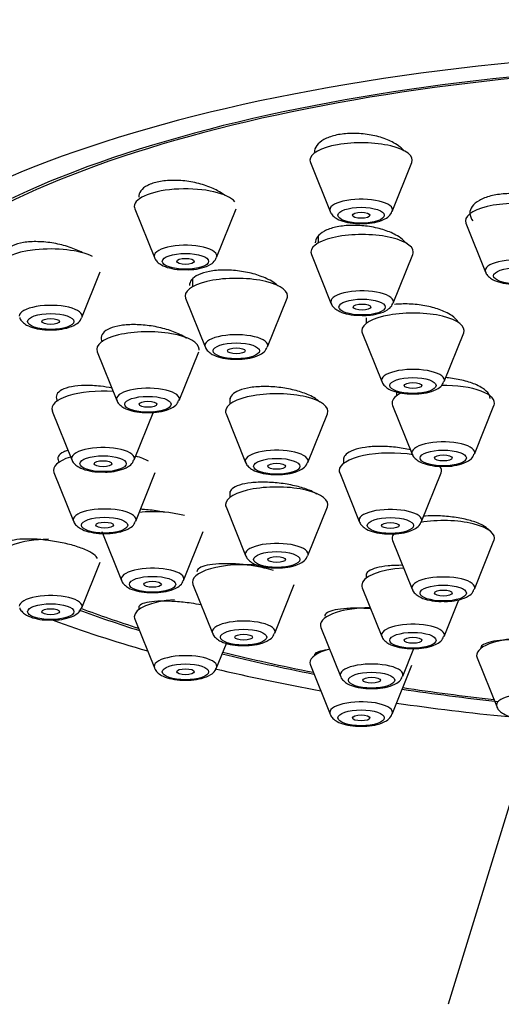
# Model space of a CAD drawing. Units: millimetres. Extents: x 0 to 1560, y 0 to 1663.
# Drawn here: x 1051 to 1068, y 1132 to 1166 of the extents above; entities that cross this region are included whole.
import ezdxf
from ezdxf import colors
from ezdxf.entities.mleader import LeaderData, LeaderLine
from ezdxf.math import Vec2, Vec3

# ---------------------------------------------------------------- set-up
doc = ezdxf.new("R2010")
doc.units = ezdxf.units.MM
doc.layers.add('DV1_Défaut', color=7, linetype='Continuous')
doc.layers.add('Défaut', color=7, linetype='Continuous')

# ---------------------------------------------------------------- blocks, each defined once
blk = doc.blocks.new('_DOT')
at = {"color": 0}
blk.add_line((0, 0), (-1, 0), dxfattribs=at)
at = {"color": 0, "const_width": 0.333}
blk.add_lwpolyline([(-0.1665, 0, 1), (0.1665, 0, 1)], format="xyb", close=True, dxfattribs=at)
blk = doc.blocks.new('SE')
at = {"layer": 'DV1_Défaut', "color": 7, "linetype": 'Continuous'}
for p, q in [((1061.212, 1161.256), (1061.883, 1159.591)), ((1064.009, 1159.591), (1064.68, 1161.256)), ((1055.206, 1159.68), (1055.877, 1158.015)), ((1058.003, 1158.015), (1058.673, 1159.68)), ((1066.53, 1159.183), (1067.201, 1157.518)), ((1061.478, 1158.746), (1061.478, 1158.508)), ((1061.244, 1158.118), (1061.915, 1156.453)), ((1064.041, 1156.453), (1064.711, 1158.118)), ((1053.394, 1155.96), (1054.026, 1157.528)), ((1057.178, 1157.271), (1057.178, 1157.011)), ((1056.944, 1156.621), (1057.615, 1154.957)), ((1059.741, 1154.957), (1060.412, 1156.621)), ((1063.118, 1155.95), (1063.118, 1155.76)), ((1062.984, 1155.436), (1063.655, 1153.771)), ((1065.781, 1153.771), (1066.452, 1155.436)), ((1053.923, 1154.795), (1054.594, 1153.13)), ((1056.72, 1153.13), (1057.391, 1154.795)), ((1064.155, 1153.418), (1064.155, 1153.284)), ((1058.459, 1153.223), (1058.459, 1153)), ((1064.021, 1152.96), (1064.692, 1151.295)), ((1066.818, 1151.295), (1067.488, 1152.96)), ((1052.387, 1152.764), (1053.058, 1151.099)), ((1055.184, 1151.099), (1055.855, 1152.764)), ((1058.326, 1152.676), (1058.996, 1151.011)), ((1061.122, 1151.011), (1061.793, 1152.676)), ((1062.346, 1151.176), (1062.346, 1150.975)), ((1052.441, 1150.666), (1053.112, 1149.001)), ((1055.238, 1149.001), (1055.908, 1150.666)), ((1062.212, 1150.651), (1062.883, 1148.986)), ((1065.009, 1148.986), (1065.68, 1150.651)), ((1058.459, 1150.018), (1058.459, 1149.813)), ((1058.326, 1149.489), (1058.996, 1147.824)), ((1061.122, 1147.824), (1061.793, 1149.489)), ((1054.08, 1148.644), (1054.751, 1146.979)), ((1056.877, 1146.979), (1057.548, 1148.644)), ((1064.021, 1148.343), (1064.692, 1146.678)), ((1066.818, 1146.678), (1067.488, 1148.343)), ((1053.394, 1146.042), (1054.024, 1147.606)), ((1063.118, 1147.2), (1063.118, 1147.053)), ((1057.194, 1146.836), (1057.865, 1145.171)), ((1059.991, 1145.171), (1060.661, 1146.836)), ((1062.984, 1146.729), (1063.655, 1145.064)), ((1065.781, 1145.064), (1066.285, 1146.316)), ((1055.34, 1146.079), (1055.34, 1145.977)), ((1055.206, 1145.653), (1055.877, 1143.988)), ((1061.57, 1145.365), (1062.24, 1143.7)), ((1058.003, 1143.988), (1058.341, 1144.827)), ((1064.366, 1143.7), (1064.749, 1144.65)), ((1066.909, 1144.332), (1067.58, 1142.667)), ((1061.212, 1144.076), (1061.883, 1142.411)), ((1064.009, 1142.411), (1064.68, 1144.076)), ((1068.755, 1141.724), (1065.919, 1132.49))]:
    blk.add_line(p, q, dxfattribs=at)
for centre, major_axis, start_param, end_param in [((1077.446, 1153.49), (-34, 0), 2.45014, 6.283185), ((1077.446, 1153.49), (32.65, 0), 0, 3.615509), ((1077.446, 1153.49), (32.5, 0), 0, 3.601418), ((1062.946, 1161.337), (-1.75, 0), 3.004676, 6.283185), ((1062.946, 1161.337), (-1.75, 0), 0, 0.136916), ((1056.94, 1159.761), (-1.75, 0), 3.404538, 6.283185), ((1062.946, 1159.641), (-1.073, 0), 3.004676, 6.283185), ((1056.94, 1159.761), (-1.75, 0), 0, 0.136916), ((1062.946, 1159.641), (-1.073, 0), 0, 0.136916), ((1068.264, 1159.265), (1.75, 0), 0, 3.278509), ((1062.978, 1158.2), (1.75, 0), 0, 3.278509), ((1052.331, 1157.707), (-1.75, 0), 3.758597, 6.283185), ((1056.94, 1158.065), (-1.073, 0), 3.004676, 6.283185), ((1056.94, 1158.065), (-1.073, 0), 0, 0.136916), ((1062.978, 1158.2), (1.75, 0), 6.146269, 6.283185), ((1068.264, 1157.568), (1.073, 0), 0, 3.278509), ((1058.678, 1156.703), (1.75, 0), 0, 3.278509), ((1058.678, 1156.703), (1.75, 0), 6.146269, 6.283185), ((1062.978, 1156.503), (1.073, 0), 0, 3.278509), ((1052.331, 1156.011), (-1.073, 0), 3.004676, 6.283185), ((1062.978, 1156.503), (1.073, 0), 6.146269, 6.283185), ((1064.718, 1155.517), (-1.75, 0), 3.004676, 6.283185), ((1055.657, 1154.877), (1.75, 0), 0, 3.278509), ((1058.678, 1155.007), (1.073, 0), 0, 3.278509), ((1064.718, 1155.517), (-1.75, 0), 0, 0.136916), ((1058.678, 1155.007), (1.073, 0), 6.146269, 6.283185), ((1055.657, 1154.877), (1.75, 0), 6.22987, 6.283185), ((1064.718, 1153.821), (-1.073, 0), 3.004676, 6.283185), ((1055.657, 1153.18), (1.073, 0), 0, 3.278509), ((1064.718, 1153.821), (-1.073, 0), 0, 0.136916), ((1065.755, 1153.042), (-1.75, 0), 3.004676, 4.754189), ((1054.121, 1152.846), (1.75, 0), 1.368507, 3.278509), ((1060.059, 1152.758), (-1.75, 0), 3.004676, 6.283185), ((1065.755, 1153.042), (-1.75, 0), 5.66658, 6.283185), ((1055.657, 1153.18), (1.073, 0), 6.146269, 6.283185), ((1065.755, 1153.042), (-1.75, 0), 0, 0.136916), ((1060.059, 1152.758), (-1.75, 0), 0, 0.136916), ((1065.755, 1151.345), (-1.073, 0), 3.004676, 6.283185), ((1054.121, 1151.149), (1.073, 0), 0, 3.278509), ((1054.175, 1150.747), (1.75, 0), 0.5411, 0.920364), ((1060.059, 1151.061), (-1.073, 0), 3.004676, 6.283185), ((1063.946, 1150.733), (-1.75, 0), 4.249558, 6.283185), ((1065.755, 1151.345), (-1.073, 0), 0, 0.136916), ((1054.175, 1150.747), (1.75, 0), 2.303998, 3.278509), ((1054.121, 1151.149), (1.073, 0), 6.146269, 6.283185), ((1060.059, 1151.061), (-1.073, 0), 0, 0.136916), ((1063.946, 1150.733), (-1.75, 0), 3.004676, 3.396241), ((1063.946, 1150.733), (-1.75, 0), 0, 0.136916), ((1060.059, 1149.571), (-1.75, 0), 3.004676, 6.283185), ((1060.059, 1149.571), (-1.75, 0), 0, 0.136916), ((1054.175, 1149.051), (1.073, 0), 0, 3.278509), ((1055.814, 1148.726), (1.75, 0), 0.896216, 1.833558), ((1063.946, 1149.036), (-1.073, 0), 3.004676, 6.283185), ((1054.175, 1149.051), (1.073, 0), 6.146269, 6.283185), ((1063.946, 1149.036), (-1.073, 0), 0, 0.136916), ((1065.755, 1148.424), (-1.75, 0), 3.004676, 5.169824), ((1065.755, 1148.424), (-1.75, 0), 6.033455, 6.283185), ((1052.331, 1147.788), (-1.75, 0), 4.758291, 6.283185), ((1060.059, 1147.874), (-1.073, 0), 3.004676, 6.283185), ((1065.755, 1148.424), (-1.75, 0), 0, 0.136916), ((1060.059, 1147.874), (-1.073, 0), 0, 0.136916), ((1058.928, 1146.918), (1.75, 0), 1.26714, 3.278509), ((1055.814, 1147.029), (1.073, 0), 0, 3.278509), ((1064.718, 1146.811), (-1.75, 0), 4.894615, 6.283185), ((1055.814, 1147.029), (1.073, 0), 6.146269, 6.283185), ((1065.755, 1146.728), (-1.073, 0), 3.004676, 6.283185), ((1064.718, 1146.811), (-1.75, 0), 0, 0.136916), ((1065.755, 1146.728), (-1.073, 0), 0, 0.136916), ((1052.331, 1146.092), (-1.073, 0), 3.004676, 6.283185), ((1056.94, 1145.734), (-1.75, 0), 4.927079, 6.283185), ((1077.446, 1153.49), (32.65, 0), 3.879696, 3.969567), ((1077.446, 1153.49), (32.5, 0), 3.8787, 3.963968), ((1063.303, 1145.447), (1.75, 0), 1.59561, 3.278509), ((1077.446, 1153.49), (-34, 0), 0.74318, 0.874678), ((1056.94, 1145.734), (-1.75, 0), 0, 0.136916), ((1058.928, 1145.221), (1.073, 0), 0, 3.278509), ((1064.718, 1145.114), (-1.073, 0), 3.004676, 6.283185), ((1058.928, 1145.221), (1.073, 0), 6.146269, 6.283185), ((1064.718, 1145.114), (-1.073, 0), 0, 0.136916), ((1068.643, 1144.414), (1.75, 0), 1.570796, 3.278509), ((1077.446, 1153.49), (32.5, 0), 4.0794, 4.192728), ((1062.946, 1144.158), (-1.75, 0), 5.377252, 6.283185), ((1056.94, 1144.038), (-1.073, 0), 3.004676, 6.283185), ((1077.446, 1153.49), (32.65, 0), 4.081884, 4.196263), ((1062.946, 1144.158), (-1.75, 0), 0, 0.136916), ((1056.94, 1144.038), (-1.073, 0), 0, 0.136916), ((1077.446, 1153.49), (-34, 0), 0.960404, 1.084706), ((1063.303, 1143.751), (1.073, 0), 0, 3.278509), ((1063.303, 1143.751), (1.073, 0), 6.146269, 6.283185), ((1077.446, 1153.49), (32.65, 0), 4.2997, 4.406917), ((1077.446, 1153.49), (32.5, 0), 4.298393, 4.400795), ((1062.946, 1142.462), (-1.073, 0), 3.004676, 6.283185), ((1068.643, 1142.717), (1.073, 0), 0, 3.278509), ((1062.946, 1142.462), (-1.073, 0), 0, 0.136916), ((1077.446, 1153.49), (-34, 0), 1.169326, 1.288397)]:
    blk.add_ellipse(centre, major_axis=major_axis, ratio=0.34202, start_param=start_param, end_param=end_param, dxfattribs=at)
for centre, major_axis in [((1062.946, 1159.458), (-0.792, 0)), ((1062.946, 1159.458), (-0.3, 0)), ((1056.94, 1157.882), (0.792, 0)), ((1056.94, 1157.882), (-0.3, 0)), ((1068.264, 1157.385), (0.792, 0)), ((1062.978, 1156.32), (-0.792, 0)), ((1062.978, 1156.32), (-0.3, 0)), ((1052.331, 1155.828), (-0.792, 0)), ((1052.331, 1155.828), (-0.3, 0)), ((1058.678, 1154.824), (0.792, 0)), ((1058.678, 1154.824), (-0.3, 0)), ((1064.718, 1153.638), (-0.792, 0)), ((1064.718, 1153.638), (-0.3, 0)), ((1055.657, 1152.998), (0.792, 0)), ((1055.657, 1152.998), (-0.3, 0)), ((1054.121, 1150.966), (0.792, 0)), ((1065.755, 1151.162), (-0.792, 0)), ((1065.755, 1151.162), (-0.3, 0)), ((1054.121, 1150.966), (-0.3, 0)), ((1060.059, 1150.878), (-0.792, 0)), ((1060.059, 1150.878), (-0.3, 0)), ((1054.175, 1148.868), (0.792, 0)), ((1054.175, 1148.868), (-0.3, 0)), ((1063.946, 1148.854), (-0.792, 0)), ((1063.946, 1148.854), (-0.3, 0)), ((1060.059, 1147.691), (-0.792, 0)), ((1060.059, 1147.691), (-0.3, 0)), ((1055.814, 1146.846), (0.792, 0)), ((1055.814, 1146.846), (-0.3, 0)), ((1065.755, 1146.545), (-0.792, 0)), ((1065.755, 1146.545), (-0.3, 0)), ((1052.331, 1145.909), (-0.792, 0)), ((1052.331, 1145.909), (-0.3, 0)), ((1058.928, 1145.038), (0.792, 0)), ((1064.718, 1144.932), (-0.792, 0)), ((1058.928, 1145.038), (0.3, 0)), ((1064.718, 1144.932), (-0.3, 0)), ((1056.94, 1143.855), (-0.792, 0)), ((1056.94, 1143.855), (-0.3, 0)), ((1063.303, 1143.568), (0.792, 0)), ((1063.303, 1143.568), (0.3, 0)), ((1062.946, 1142.279), (-0.792, 0)), ((1062.946, 1142.279), (-0.3, 0))]:
    blk.add_ellipse(centre, major_axis=major_axis, ratio=0.34202, dxfattribs=at)
for points, knots in [([(1064.055, 1161.936), (1063.925, 1162.007), (1063.772, 1162.071), (1063.608, 1162.121), (1063.443, 1162.171), (1063.263, 1162.209), (1063.082, 1162.231), (1062.903, 1162.254), (1062.719, 1162.262), (1062.544, 1162.254), (1062.372, 1162.247), (1062.205, 1162.224), (1062.057, 1162.189), (1061.91, 1162.153), (1061.778, 1162.104), (1061.672, 1162.044), (1061.565, 1161.985), (1061.481, 1161.914), (1061.426, 1161.837), (1061.373, 1161.764), (1061.346, 1161.683), (1061.346, 1161.6)], [0, 0, 0, 0, 0.146263, 0.146263, 0.146263, 0.292629, 0.292629, 0.292629, 0.437427, 0.437427, 0.437427, 0.580095, 0.580095, 0.580095, 0.72156, 0.72156, 0.72156, 0.86324, 0.86324, 0.86324, 1, 1, 1, 1]), ([(1064.407, 1161.663), (1064.371, 1161.705), (1064.328, 1161.747), (1064.279, 1161.787), (1064.214, 1161.839), (1064.139, 1161.89), (1064.055, 1161.936)], [0, 0, 0, 0, 0.434386, 0.434386, 0.434386, 1, 1, 1, 1]), ([(1058.039, 1160.296), (1057.907, 1160.369), (1057.752, 1160.435), (1057.586, 1160.488), (1057.42, 1160.541), (1057.239, 1160.584), (1057.057, 1160.611), (1056.876, 1160.639), (1056.691, 1160.652), (1056.515, 1160.651), (1056.343, 1160.649), (1056.175, 1160.633), (1056.028, 1160.603), (1055.882, 1160.574), (1055.751, 1160.531), (1055.647, 1160.477), (1055.543, 1160.424), (1055.462, 1160.359), (1055.41, 1160.288), (1055.364, 1160.223), (1055.34, 1160.152), (1055.34, 1160.079)], [0, 0, 0, 0, 0.147901, 0.147901, 0.147901, 0.295873, 0.295873, 0.295873, 0.442712, 0.442712, 0.442712, 0.587319, 0.587319, 0.587319, 0.729958, 0.729958, 0.729958, 0.871751, 0.871751, 0.871751, 1, 1, 1, 1]), ([(1058.289, 1160.127), (1058.28, 1160.135), (1058.27, 1160.143), (1058.26, 1160.151), (1058.196, 1160.202), (1058.121, 1160.251), (1058.039, 1160.296)], [0, 0, 0, 0, 0.134914, 0.134914, 0.134914, 1, 1, 1, 1]), ([(1069.369, 1159.93), (1069.24, 1159.994), (1069.087, 1160.05), (1068.923, 1160.093), (1068.76, 1160.136), (1068.581, 1160.168), (1068.401, 1160.184), (1068.223, 1160.201), (1068.039, 1160.203), (1067.865, 1160.192), (1067.693, 1160.18), (1067.526, 1160.154), (1067.378, 1160.116), (1067.23, 1160.078), (1067.097, 1160.027), (1066.99, 1159.967), (1066.883, 1159.907), (1066.798, 1159.836), (1066.743, 1159.761), (1066.688, 1159.685), (1066.661, 1159.602), (1066.664, 1159.519), (1066.667, 1159.435), (1066.702, 1159.349), (1066.765, 1159.267), (1066.765, 1159.267), (1066.765, 1159.267), (1066.765, 1159.267)], [0, 0, 0, 0, 0.125882, 0.125882, 0.125882, 0.251827, 0.251827, 0.251827, 0.376851, 0.376851, 0.376851, 0.500808, 0.500808, 0.500808, 0.624356, 0.624356, 0.624356, 0.748318, 0.748318, 0.748318, 0.873332, 0.873332, 0.873332, 0.999591, 0.999591, 0.999591, 1, 1, 1, 1]), ([(1061.888, 1159.589), (1061.89, 1159.582), (1061.901, 1159.525), (1061.989, 1159.429), (1062.144, 1159.313), (1062.391, 1159.225), (1062.684, 1159.172), (1062.856, 1159.175), (1062.918, 1159.177)], [0, 0, 0, 0, 0.01877, 0.161817, 0.332935, 0.598926, 0.876053, 1, 1, 1, 1]), ([(1062.918, 1159.177), (1063, 1159.174), (1063.19, 1159.17), (1063.523, 1159.228), (1063.78, 1159.329), (1063.949, 1159.46), (1063.984, 1159.552), (1063.995, 1159.582)], [0, 0, 0, 0, 0.159189, 0.431618, 0.730816, 0.923759, 1, 1, 1, 1]), ([(1064.076, 1158.815), (1063.945, 1158.881), (1063.79, 1158.939), (1063.626, 1158.986), (1063.461, 1159.032), (1063.28, 1159.067), (1063.1, 1159.089), (1062.921, 1159.109), (1062.736, 1159.117), (1062.562, 1159.11), (1062.389, 1159.104), (1062.222, 1159.083), (1062.074, 1159.05), (1061.928, 1159.017), (1061.796, 1158.972), (1061.691, 1158.916), (1061.586, 1158.861), (1061.503, 1158.795), (1061.451, 1158.724), (1061.403, 1158.659), (1061.378, 1158.588), (1061.378, 1158.516)], [0, 0, 0, 0, 0.1466083, 0.1466083, 0.1466083, 0.2932745, 0.2932745, 0.2932745, 0.4390439, 0.4390439, 0.4390439, 0.5833459, 0.5833459, 0.5833459, 0.7265669, 0.7265669, 0.7265669, 0.8695584, 0.8695584, 0.8695584, 1, 1, 1, 1]), ([(1064.492, 1158.491), (1064.445, 1158.556), (1064.379, 1158.62), (1064.298, 1158.68), (1064.234, 1158.727), (1064.159, 1158.773), (1064.076, 1158.815)], [0, 0, 0, 0, 0.55914, 0.55914, 0.55914, 1, 1, 1, 1]), ([(1053.422, 1158.177), (1053.289, 1158.249), (1053.133, 1158.315), (1052.966, 1158.37), (1052.799, 1158.425), (1052.618, 1158.47), (1052.436, 1158.501), (1052.254, 1158.532), (1052.068, 1158.551), (1051.892, 1158.555), (1051.719, 1158.559), (1051.551, 1158.549), (1051.403, 1158.525), (1051.258, 1158.502), (1051.128, 1158.466), (1051.024, 1158.418), (1050.922, 1158.372), (1050.843, 1158.313), (1050.794, 1158.248), (1050.753, 1158.193), (1050.731, 1158.131), (1050.731, 1158.067)], [0, 0, 0, 0, 0.148663, 0.148663, 0.148663, 0.297343, 0.297343, 0.297343, 0.445645, 0.445645, 0.445645, 0.592186, 0.592186, 0.592186, 0.736457, 0.736457, 0.736457, 0.878983, 0.878983, 0.878983, 1, 1, 1, 1]), ([(1055.882, 1158.013), (1055.883, 1158.005), (1055.895, 1157.949), (1055.982, 1157.853), (1056.138, 1157.736), (1056.385, 1157.648), (1056.678, 1157.596), (1056.85, 1157.599), (1056.912, 1157.6)], [0, 0, 0, 0, 0.01877, 0.161817, 0.332935, 0.598926, 0.876053, 1, 1, 1, 1]), ([(1056.912, 1157.6), (1056.993, 1157.598), (1057.184, 1157.594), (1057.517, 1157.651), (1057.773, 1157.753), (1057.943, 1157.884), (1057.977, 1157.976), (1057.989, 1158.006)], [0, 0, 0, 0, 0.159189, 0.431618, 0.730816, 0.923759, 1, 1, 1, 1]), ([(1059.77, 1157.265), (1059.638, 1157.331), (1059.483, 1157.391), (1059.317, 1157.439), (1059.151, 1157.488), (1058.97, 1157.526), (1058.79, 1157.55), (1058.609, 1157.575), (1058.424, 1157.587), (1058.25, 1157.585), (1058.077, 1157.584), (1057.909, 1157.568), (1057.762, 1157.54), (1057.615, 1157.513), (1057.485, 1157.473), (1057.38, 1157.423), (1057.276, 1157.373), (1057.196, 1157.312), (1057.145, 1157.246), (1057.101, 1157.188), (1057.078, 1157.124), (1057.078, 1157.059)], [0, 0, 0, 0, 0.1474059, 0.1474059, 0.1474059, 0.2948404, 0.2948404, 0.2948404, 0.4417861, 0.4417861, 0.4417861, 0.5874027, 0.5874027, 0.5874027, 0.7315866, 0.7315866, 0.7315866, 0.8748717, 0.8748717, 0.8748717, 1, 1, 1, 1]), ([(1067.206, 1157.518), (1067.208, 1157.509), (1067.219, 1157.452), (1067.307, 1157.356), (1067.463, 1157.239), (1067.711, 1157.152), (1067.991, 1157.1), (1068.151, 1157.103), (1068.199, 1157.104)], [0, 0, 0, 0, 0.020893, 0.167836, 0.343862, 0.617691, 0.902133, 1, 1, 1, 1]), ([(1060.102, 1157.043), (1060.069, 1157.074), (1060.032, 1157.104), (1059.99, 1157.134), (1059.926, 1157.18), (1059.852, 1157.224), (1059.77, 1157.265)], [0, 0, 0, 0, 0.393338, 0.393338, 0.393338, 1, 1, 1, 1]), ([(1061.92, 1156.453), (1061.922, 1156.444), (1061.933, 1156.387), (1062.021, 1156.291), (1062.177, 1156.174), (1062.425, 1156.087), (1062.706, 1156.035), (1062.866, 1156.038), (1062.913, 1156.039)], [0, 0, 0, 0, 0.020893, 0.167836, 0.343862, 0.617691, 0.902133, 1, 1, 1, 1]), ([(1062.913, 1156.039), (1063.009, 1156.036), (1063.212, 1156.031), (1063.556, 1156.09), (1063.813, 1156.192), (1063.982, 1156.324), (1064.016, 1156.415), (1064.027, 1156.445)], [0, 0, 0, 0, 0.182036, 0.447454, 0.739187, 0.927396, 1, 1, 1, 1]), ([(1065.828, 1156.15), (1065.699, 1156.211), (1065.546, 1156.265), (1065.382, 1156.308), (1065.218, 1156.351), (1065.039, 1156.384), (1064.86, 1156.403), (1064.68, 1156.423), (1064.496, 1156.43), (1064.321, 1156.424), (1064.244, 1156.421), (1064.167, 1156.416), (1064.092, 1156.409)], [0, 0, 0, 0, 0.2905018, 0.2905018, 0.2905018, 0.5810544, 0.5810544, 0.5810544, 0.8707952, 0.8707952, 0.8707952, 1, 1, 1, 1]), ([(1051.273, 1155.959), (1051.275, 1155.951), (1051.286, 1155.895), (1051.374, 1155.799), (1051.529, 1155.682), (1051.777, 1155.594), (1052.069, 1155.542), (1052.242, 1155.545), (1052.303, 1155.546)], [0, 0, 0, 0, 0.01877, 0.161817, 0.332935, 0.598926, 0.876053, 1, 1, 1, 1]), ([(1052.303, 1155.546), (1052.385, 1155.544), (1052.576, 1155.54), (1052.908, 1155.597), (1053.165, 1155.699), (1053.334, 1155.83), (1053.369, 1155.922), (1053.38, 1155.952)], [0, 0, 0, 0, 0.159189, 0.431618, 0.730816, 0.923759, 1, 1, 1, 1]), ([(1066.276, 1155.791), (1066.273, 1155.797), (1066.27, 1155.802), (1066.266, 1155.808), (1066.221, 1155.883), (1066.145, 1155.958), (1066.046, 1156.027), (1065.983, 1156.07), (1065.909, 1156.112), (1065.828, 1156.15)], [0, 0, 0, 0, 0.044152, 0.044152, 0.044152, 0.632367, 0.632367, 0.632367, 1, 1, 1, 1]), ([(1056.746, 1155.386), (1056.614, 1155.45), (1056.458, 1155.51), (1056.292, 1155.558), (1056.126, 1155.607), (1055.946, 1155.647), (1055.765, 1155.674), (1055.585, 1155.701), (1055.399, 1155.717), (1055.225, 1155.72), (1055.051, 1155.722), (1054.883, 1155.712), (1054.735, 1155.689), (1054.588, 1155.667), (1054.458, 1155.632), (1054.353, 1155.588), (1054.25, 1155.544), (1054.17, 1155.489), (1054.121, 1155.428), (1054.071, 1155.367), (1054.05, 1155.299), (1054.059, 1155.228), (1054.063, 1155.197), (1054.073, 1155.164), (1054.089, 1155.132)], [0, 0, 0, 0, 0.135835, 0.135835, 0.135835, 0.271663, 0.271663, 0.271663, 0.407546, 0.407546, 0.407546, 0.542661, 0.542661, 0.542661, 0.676471, 0.676471, 0.676471, 0.809032, 0.809032, 0.809032, 0.940947, 0.940947, 0.940947, 1, 1, 1, 1]), ([(1056.972, 1155.255), (1056.97, 1155.257), (1056.967, 1155.259), (1056.964, 1155.261), (1056.9, 1155.304), (1056.827, 1155.346), (1056.746, 1155.386)], [0, 0, 0, 0, 0.043561, 0.043561, 0.043561, 1, 1, 1, 1]), ([(1057.62, 1154.955), (1057.622, 1154.947), (1057.633, 1154.891), (1057.721, 1154.795), (1057.876, 1154.678), (1058.124, 1154.59), (1058.416, 1154.538), (1058.588, 1154.541), (1058.65, 1154.542)], [0, 0, 0, 0, 0.01877, 0.161817, 0.332935, 0.598926, 0.876053, 1, 1, 1, 1]), ([(1058.65, 1154.542), (1058.732, 1154.54), (1058.922, 1154.536), (1059.255, 1154.593), (1059.512, 1154.695), (1059.681, 1154.826), (1059.716, 1154.918), (1059.727, 1154.948)], [0, 0, 0, 0, 0.159189, 0.431618, 0.730816, 0.923759, 1, 1, 1, 1]), ([(1066.889, 1153.659), (1066.762, 1153.716), (1066.612, 1153.767), (1066.45, 1153.807), (1066.288, 1153.848), (1066.111, 1153.879), (1065.932, 1153.899), (1065.9, 1153.902), (1065.867, 1153.905), (1065.835, 1153.908)], [0, 0, 0, 0, 0.4585798, 0.4585798, 0.4585798, 0.9171653, 0.9171653, 0.9171653, 1, 1, 1, 1]), ([(1054.43, 1153.551), (1054.3, 1153.578), (1054.167, 1153.599), (1054.035, 1153.614), (1053.854, 1153.635), (1053.673, 1153.644), (1053.506, 1153.641), (1053.339, 1153.639), (1053.181, 1153.624), (1053.047, 1153.598), (1052.914, 1153.573), (1052.799, 1153.536), (1052.714, 1153.49), (1052.629, 1153.445), (1052.57, 1153.391), (1052.541, 1153.331), (1052.513, 1153.272), (1052.515, 1153.207), (1052.546, 1153.14), (1052.551, 1153.128), (1052.558, 1153.115), (1052.566, 1153.103)], [0, 0, 0, 0, 0.124751, 0.124751, 0.124751, 0.295813, 0.295813, 0.295813, 0.466445, 0.466445, 0.466445, 0.635634, 0.635634, 0.635634, 0.803125, 0.803125, 0.803125, 0.969424, 0.969424, 0.969424, 1, 1, 1, 1]), ([(1061.166, 1153.309), (1061.036, 1153.368), (1060.883, 1153.421), (1060.719, 1153.465), (1060.555, 1153.509), (1060.376, 1153.543), (1060.197, 1153.567), (1060.018, 1153.59), (1059.833, 1153.603), (1059.658, 1153.604), (1059.484, 1153.604), (1059.315, 1153.593), (1059.165, 1153.571), (1059.016, 1153.548), (1058.883, 1153.515), (1058.775, 1153.472), (1058.669, 1153.43), (1058.585, 1153.378), (1058.532, 1153.32), (1058.484, 1153.268), (1058.459, 1153.21), (1058.459, 1153.151)], [0, 0, 0, 0, 0.145502, 0.145502, 0.145502, 0.290987, 0.290987, 0.290987, 0.436676, 0.436676, 0.436676, 0.582099, 0.582099, 0.582099, 0.726805, 0.726805, 0.726805, 0.870664, 0.870664, 0.870664, 1, 1, 1, 1]), ([(1063.66, 1153.769), (1063.662, 1153.762), (1063.673, 1153.705), (1063.761, 1153.609), (1063.916, 1153.492), (1064.164, 1153.405), (1064.456, 1153.352), (1064.628, 1153.355), (1064.69, 1153.356)], [0, 0, 0, 0, 0.01877, 0.161817, 0.332935, 0.598926, 0.876053, 1, 1, 1, 1]), ([(1064.69, 1153.356), (1064.772, 1153.354), (1064.962, 1153.35), (1065.295, 1153.407), (1065.552, 1153.509), (1065.721, 1153.64), (1065.756, 1153.732), (1065.767, 1153.762)], [0, 0, 0, 0, 0.159189, 0.431618, 0.730816, 0.923759, 1, 1, 1, 1]), ([(1067.354, 1153.199), (1067.354, 1153.247), (1067.34, 1153.296), (1067.31, 1153.345), (1067.268, 1153.414), (1067.196, 1153.483), (1067.099, 1153.546), (1067.039, 1153.586), (1066.968, 1153.624), (1066.889, 1153.659)], [0, 0, 0, 0, 0.302614, 0.302614, 0.302614, 0.73299, 0.73299, 0.73299, 1, 1, 1, 1]), ([(1061.536, 1153.073), (1061.494, 1153.115), (1061.442, 1153.156), (1061.381, 1153.195), (1061.318, 1153.235), (1061.246, 1153.273), (1061.166, 1153.309)], [0, 0, 0, 0, 0.497933, 0.497933, 0.497933, 1, 1, 1, 1]), ([(1054.599, 1153.129), (1054.601, 1153.121), (1054.612, 1153.065), (1054.7, 1152.969), (1054.855, 1152.852), (1055.103, 1152.764), (1055.395, 1152.712), (1055.567, 1152.715), (1055.629, 1152.716)], [0, 0, 0, 0, 0.01877, 0.161817, 0.332935, 0.598926, 0.876053, 1, 1, 1, 1]), ([(1055.629, 1152.716), (1055.711, 1152.714), (1055.901, 1152.71), (1056.234, 1152.767), (1056.491, 1152.869), (1056.66, 1153), (1056.695, 1153.092), (1056.706, 1153.122)], [0, 0, 0, 0, 0.159189, 0.431618, 0.730816, 0.923759, 1, 1, 1, 1]), ([(1064.634, 1151.438), (1064.474, 1151.477), (1064.298, 1151.507), (1064.121, 1151.527), (1063.943, 1151.548), (1063.758, 1151.558), (1063.583, 1151.558), (1063.408, 1151.557), (1063.238, 1151.546), (1063.086, 1151.524), (1062.935, 1151.503), (1062.798, 1151.471), (1062.687, 1151.431), (1062.576, 1151.391), (1062.488, 1151.343), (1062.431, 1151.289), (1062.375, 1151.237), (1062.346, 1151.179), (1062.346, 1151.119)], [0, 0, 0, 0, 0.166408, 0.166408, 0.166408, 0.334406, 0.334406, 0.334406, 0.502541, 0.502541, 0.502541, 0.670449, 0.670449, 0.670449, 0.837864, 0.837864, 0.837864, 1, 1, 1, 1]), ([(1052.914, 1151.418), (1052.858, 1151.402), (1052.808, 1151.384), (1052.765, 1151.364), (1052.68, 1151.324), (1052.621, 1151.275), (1052.594, 1151.222), (1052.566, 1151.168), (1052.569, 1151.109), (1052.601, 1151.048), (1052.608, 1151.035), (1052.616, 1151.022), (1052.625, 1151.009)], [0, 0, 0, 0, 0.187283, 0.187283, 0.187283, 0.557572, 0.557572, 0.557572, 0.924258, 0.924258, 0.924258, 1, 1, 1, 1]), ([(1064.697, 1151.293), (1064.698, 1151.286), (1064.71, 1151.229), (1064.797, 1151.133), (1064.952, 1151.017), (1065.2, 1150.929), (1065.493, 1150.876), (1065.665, 1150.879), (1065.727, 1150.881)], [0, 0, 0, 0, 0.01877, 0.161817, 0.332935, 0.598926, 0.876053, 1, 1, 1, 1]), ([(1065.727, 1150.881), (1065.808, 1150.878), (1065.999, 1150.874), (1066.332, 1150.932), (1066.588, 1151.033), (1066.758, 1151.164), (1066.792, 1151.256), (1066.803, 1151.287)], [0, 0, 0, 0, 0.159189, 0.431618, 0.730816, 0.923759, 1, 1, 1, 1]), ([(1053.063, 1151.097), (1053.065, 1151.09), (1053.076, 1151.033), (1053.164, 1150.937), (1053.319, 1150.821), (1053.567, 1150.733), (1053.859, 1150.68), (1054.031, 1150.683), (1054.093, 1150.685)], [0, 0, 0, 0, 0.01877, 0.161817, 0.332935, 0.598926, 0.876053, 1, 1, 1, 1]), ([(1054.093, 1150.685), (1054.175, 1150.682), (1054.365, 1150.678), (1054.698, 1150.736), (1054.955, 1150.837), (1055.124, 1150.968), (1055.159, 1151.06), (1055.17, 1151.091)], [0, 0, 0, 0, 0.159189, 0.431618, 0.730816, 0.923759, 1, 1, 1, 1]), ([(1059.001, 1151.009), (1059.003, 1151.002), (1059.015, 1150.945), (1059.102, 1150.849), (1059.257, 1150.733), (1059.505, 1150.645), (1059.797, 1150.592), (1059.97, 1150.595), (1060.031, 1150.597)], [0, 0, 0, 0, 0.01877, 0.161817, 0.332935, 0.598926, 0.876053, 1, 1, 1, 1]), ([(1060.031, 1150.597), (1060.113, 1150.594), (1060.304, 1150.59), (1060.636, 1150.648), (1060.893, 1150.749), (1061.062, 1150.88), (1061.097, 1150.972), (1061.108, 1151.002)], [0, 0, 0, 0, 0.159189, 0.431618, 0.730816, 0.923759, 1, 1, 1, 1]), ([(1061.174, 1150.058), (1061.045, 1150.11), (1060.894, 1150.158), (1060.731, 1150.198), (1060.569, 1150.238), (1060.391, 1150.271), (1060.213, 1150.294), (1060.035, 1150.317), (1059.851, 1150.331), (1059.677, 1150.334), (1059.502, 1150.338), (1059.332, 1150.332), (1059.182, 1150.315), (1059.031, 1150.299), (1058.895, 1150.273), (1058.786, 1150.238), (1058.677, 1150.204), (1058.591, 1150.16), (1058.536, 1150.112), (1058.486, 1150.067), (1058.459, 1150.017), (1058.459, 1149.964)], [0, 0, 0, 0, 0.143943, 0.143943, 0.143943, 0.287845, 0.287845, 0.287845, 0.43235, 0.43235, 0.43235, 0.577431, 0.577431, 0.577431, 0.722574, 0.722574, 0.722574, 0.867234, 0.867234, 0.867234, 1, 1, 1, 1]), ([(1061.438, 1149.926), (1061.421, 1149.937), (1061.404, 1149.947), (1061.386, 1149.958), (1061.324, 1149.992), (1061.253, 1150.026), (1061.174, 1150.058)], [0, 0, 0, 0, 0.232054, 0.232054, 0.232054, 1, 1, 1, 1]), ([(1056.229, 1149.306), (1056.156, 1149.321), (1056.081, 1149.334), (1056.006, 1149.346), (1055.828, 1149.374), (1055.644, 1149.395), (1055.47, 1149.405), (1055.446, 1149.406), (1055.422, 1149.408), (1055.398, 1149.409)], [0, 0, 0, 0, 0.270459, 0.270459, 0.270459, 0.911338, 0.911338, 0.911338, 1, 1, 1, 1]), ([(1053.117, 1148.999), (1053.118, 1148.992), (1053.13, 1148.935), (1053.217, 1148.839), (1053.372, 1148.722), (1053.62, 1148.635), (1053.913, 1148.582), (1054.085, 1148.585), (1054.147, 1148.586)], [0, 0, 0, 0, 0.01877, 0.161817, 0.332935, 0.598926, 0.876053, 1, 1, 1, 1]), ([(1054.147, 1148.586), (1054.228, 1148.584), (1054.419, 1148.58), (1054.752, 1148.638), (1055.008, 1148.739), (1055.178, 1148.87), (1055.212, 1148.962), (1055.223, 1148.992)], [0, 0, 0, 0, 0.159189, 0.431618, 0.730816, 0.923759, 1, 1, 1, 1]), ([(1062.888, 1148.985), (1062.89, 1148.977), (1062.901, 1148.921), (1062.989, 1148.825), (1063.144, 1148.708), (1063.391, 1148.62), (1063.684, 1148.568), (1063.856, 1148.571), (1063.918, 1148.572)], [0, 0, 0, 0, 0.01877, 0.161817, 0.332935, 0.598926, 0.876053, 1, 1, 1, 1]), ([(1063.918, 1148.572), (1064, 1148.57), (1064.19, 1148.566), (1064.523, 1148.623), (1064.78, 1148.725), (1064.949, 1148.856), (1064.984, 1148.948), (1064.995, 1148.978)], [0, 0, 0, 0, 0.159189, 0.431618, 0.730816, 0.923759, 1, 1, 1, 1]), ([(1066.885, 1148.957), (1066.759, 1149.004), (1066.609, 1149.046), (1066.448, 1149.08), (1066.287, 1149.115), (1066.11, 1149.142), (1065.933, 1149.159), (1065.755, 1149.177), (1065.571, 1149.186), (1065.397, 1149.186), (1065.286, 1149.185), (1065.176, 1149.181), (1065.073, 1149.173)], [0, 0, 0, 0, 0.274645, 0.274645, 0.274645, 0.54925, 0.54925, 0.54925, 0.824461, 0.824461, 0.824461, 1, 1, 1, 1]), ([(1067.312, 1148.697), (1067.311, 1148.698), (1067.31, 1148.699), (1067.309, 1148.701), (1067.266, 1148.756), (1067.193, 1148.812), (1067.095, 1148.864), (1067.035, 1148.897), (1066.964, 1148.928), (1066.885, 1148.957)], [0, 0, 0, 0, 0.0153404, 0.0153404, 0.0153404, 0.6246356, 0.6246356, 0.6246356, 1, 1, 1, 1]), ([(1053.47, 1148.045), (1053.345, 1148.096), (1053.197, 1148.145), (1053.037, 1148.188), (1052.878, 1148.231), (1052.704, 1148.27), (1052.528, 1148.301), (1052.351, 1148.332), (1052.169, 1148.356), (1051.995, 1148.372), (1051.819, 1148.387), (1051.647, 1148.394), (1051.494, 1148.392), (1051.339, 1148.39), (1051.199, 1148.378), (1051.085, 1148.358), (1050.971, 1148.338), (1050.88, 1148.308), (1050.82, 1148.272), (1050.762, 1148.237), (1050.731, 1148.195), (1050.731, 1148.149)], [0, 0, 0, 0, 0.140808, 0.140808, 0.140808, 0.28152, 0.28152, 0.28152, 0.423669, 0.423669, 0.423669, 0.567922, 0.567922, 0.567922, 0.713515, 0.713515, 0.713515, 0.859062, 0.859062, 0.859062, 1, 1, 1, 1]), ([(1053.926, 1147.722), (1053.919, 1147.745), (1053.905, 1147.769), (1053.885, 1147.793), (1053.843, 1147.844), (1053.77, 1147.898), (1053.673, 1147.951), (1053.614, 1147.982), (1053.546, 1148.014), (1053.47, 1148.045)], [0, 0, 0, 0, 0.230806, 0.230806, 0.230806, 0.711725, 0.711725, 0.711725, 1, 1, 1, 1]), ([(1059.945, 1147.315), (1059.847, 1147.346), (1059.74, 1147.375), (1059.627, 1147.401), (1059.467, 1147.439), (1059.292, 1147.47), (1059.116, 1147.494), (1058.939, 1147.518), (1058.756, 1147.535), (1058.583, 1147.544), (1058.408, 1147.552), (1058.237, 1147.552), (1058.085, 1147.544), (1057.932, 1147.536), (1057.793, 1147.518), (1057.68, 1147.494), (1057.566, 1147.469), (1057.476, 1147.437), (1057.417, 1147.398), (1057.358, 1147.361), (1057.328, 1147.318), (1057.328, 1147.271)], [0, 0, 0, 0, 0.104145, 0.104145, 0.104145, 0.251584, 0.251584, 0.251584, 0.399859, 0.399859, 0.399859, 0.549614, 0.549614, 0.549614, 0.700561, 0.700561, 0.700561, 0.851881, 0.851881, 0.851881, 1, 1, 1, 1]), ([(1059.001, 1147.823), (1059.003, 1147.815), (1059.015, 1147.758), (1059.102, 1147.663), (1059.257, 1147.546), (1059.505, 1147.458), (1059.797, 1147.405), (1059.97, 1147.408), (1060.031, 1147.41)], [0, 0, 0, 0, 0.01877, 0.161817, 0.332935, 0.598926, 0.876053, 1, 1, 1, 1]), ([(1060.031, 1147.41), (1060.113, 1147.407), (1060.304, 1147.404), (1060.636, 1147.461), (1060.893, 1147.562), (1061.062, 1147.694), (1061.097, 1147.785), (1061.108, 1147.816)], [0, 0, 0, 0, 0.159189, 0.431618, 0.730816, 0.923759, 1, 1, 1, 1]), ([(1064.363, 1147.493), (1064.19, 1147.495), (1064.021, 1147.488), (1063.87, 1147.474), (1063.718, 1147.459), (1063.58, 1147.436), (1063.468, 1147.406), (1063.355, 1147.376), (1063.266, 1147.339), (1063.207, 1147.298), (1063.148, 1147.257), (1063.118, 1147.21), (1063.118, 1147.162)], [0, 0, 0, 0, 0.248437, 0.248437, 0.248437, 0.499816, 0.499816, 0.499816, 0.751882, 0.751882, 0.751882, 1, 1, 1, 1]), ([(1054.756, 1146.977), (1054.758, 1146.97), (1054.769, 1146.913), (1054.857, 1146.817), (1055.012, 1146.701), (1055.26, 1146.613), (1055.552, 1146.56), (1055.724, 1146.563), (1055.786, 1146.565)], [0, 0, 0, 0, 0.01877, 0.161817, 0.332935, 0.598926, 0.876053, 1, 1, 1, 1]), ([(1055.786, 1146.565), (1055.868, 1146.562), (1056.058, 1146.558), (1056.391, 1146.616), (1056.648, 1146.717), (1056.817, 1146.848), (1056.852, 1146.94), (1056.863, 1146.971)], [0, 0, 0, 0, 0.159189, 0.431618, 0.730816, 0.923759, 1, 1, 1, 1]), ([(1064.697, 1146.676), (1064.698, 1146.669), (1064.71, 1146.612), (1064.797, 1146.516), (1064.952, 1146.399), (1065.2, 1146.312), (1065.493, 1146.259), (1065.665, 1146.262), (1065.727, 1146.263)], [0, 0, 0, 0, 0.01877, 0.161817, 0.332935, 0.598926, 0.876053, 1, 1, 1, 1]), ([(1065.727, 1146.263), (1065.808, 1146.261), (1065.999, 1146.257), (1066.332, 1146.314), (1066.588, 1146.416), (1066.758, 1146.547), (1066.792, 1146.639), (1066.803, 1146.669)], [0, 0, 0, 0, 0.159189, 0.431618, 0.730816, 0.923759, 1, 1, 1, 1]), ([(1057.483, 1146.138), (1057.369, 1146.16), (1057.25, 1146.181), (1057.131, 1146.198), (1056.955, 1146.223), (1056.774, 1146.243), (1056.602, 1146.255), (1056.427, 1146.267), (1056.257, 1146.271), (1056.105, 1146.269), (1055.951, 1146.266), (1055.811, 1146.255), (1055.697, 1146.237), (1055.583, 1146.218), (1055.491, 1146.193), (1055.431, 1146.161), (1055.371, 1146.13), (1055.34, 1146.093), (1055.34, 1146.053)], [0, 0, 0, 0, 0.117212, 0.117212, 0.117212, 0.290288, 0.290288, 0.290288, 0.46591, 0.46591, 0.46591, 0.643999, 0.643999, 0.643999, 0.823402, 0.823402, 0.823402, 1, 1, 1, 1]), ([(1051.273, 1146.04), (1051.275, 1146.033), (1051.286, 1145.976), (1051.374, 1145.88), (1051.529, 1145.763), (1051.777, 1145.676), (1052.069, 1145.623), (1052.242, 1145.626), (1052.303, 1145.627)], [0, 0, 0, 0, 0.01877, 0.161817, 0.332935, 0.598926, 0.876053, 1, 1, 1, 1]), ([(1052.303, 1145.627), (1052.385, 1145.625), (1052.576, 1145.621), (1052.908, 1145.679), (1053.165, 1145.78), (1053.334, 1145.911), (1053.369, 1146.003), (1053.38, 1146.033)], [0, 0, 0, 0, 0.159189, 0.431618, 0.730816, 0.923759, 1, 1, 1, 1]), ([(1063.276, 1146.009), (1063.168, 1146.018), (1063.06, 1146.023), (1062.956, 1146.026), (1062.781, 1146.031), (1062.612, 1146.029), (1062.461, 1146.019), (1062.308, 1146.009), (1062.17, 1145.991), (1062.057, 1145.968), (1061.944, 1145.944), (1061.854, 1145.913), (1061.794, 1145.878), (1061.734, 1145.843), (1061.703, 1145.803), (1061.703, 1145.761)], [0, 0, 0, 0, 0.1294152, 0.1294152, 0.1294152, 0.3452183, 0.3452183, 0.3452183, 0.5631561, 0.5631561, 0.5631561, 0.7826122, 0.7826122, 0.7826122, 1, 1, 1, 1]), ([(1057.87, 1145.17), (1057.871, 1145.162), (1057.883, 1145.105), (1057.97, 1145.009), (1058.125, 1144.893), (1058.373, 1144.805), (1058.666, 1144.752), (1058.838, 1144.755), (1058.9, 1144.757)], [0, 0, 0, 0, 0.01877, 0.161817, 0.332935, 0.598926, 0.876053, 1, 1, 1, 1]), ([(1058.9, 1144.757), (1058.981, 1144.754), (1059.172, 1144.75), (1059.505, 1144.808), (1059.761, 1144.909), (1059.931, 1145.041), (1059.965, 1145.132), (1059.976, 1145.163)], [0, 0, 0, 0, 0.159189, 0.431618, 0.730816, 0.923759, 1, 1, 1, 1]), ([(1063.66, 1145.063), (1063.662, 1145.055), (1063.673, 1144.999), (1063.761, 1144.903), (1063.916, 1144.786), (1064.164, 1144.698), (1064.456, 1144.646), (1064.628, 1144.649), (1064.69, 1144.65)], [0, 0, 0, 0, 0.01877, 0.161817, 0.332935, 0.598926, 0.876053, 1, 1, 1, 1]), ([(1064.69, 1144.65), (1064.772, 1144.648), (1064.962, 1144.644), (1065.295, 1144.701), (1065.552, 1144.802), (1065.721, 1144.934), (1065.756, 1145.026), (1065.767, 1145.056)], [0, 0, 0, 0, 0.159189, 0.431618, 0.730816, 0.923759, 1, 1, 1, 1]), ([(1069.766, 1144.79), (1069.64, 1144.823), (1069.49, 1144.853), (1069.33, 1144.878), (1069.17, 1144.903), (1068.994, 1144.922), (1068.818, 1144.935), (1068.642, 1144.949), (1068.46, 1144.955), (1068.287, 1144.956), (1068.114, 1144.956), (1067.946, 1144.949), (1067.795, 1144.936), (1067.644, 1144.923), (1067.507, 1144.904), (1067.395, 1144.879), (1067.283, 1144.854), (1067.193, 1144.823), (1067.133, 1144.79), (1067.074, 1144.756), (1067.043, 1144.718), (1067.043, 1144.679)], [0, 0, 0, 0, 0.1416264, 0.1416264, 0.1416264, 0.283266, 0.283266, 0.283266, 0.4247799, 0.4247799, 0.4247799, 0.5669935, 0.5669935, 0.5669935, 0.710522, 0.710522, 0.710522, 0.8554255, 0.8554255, 0.8554255, 1, 1, 1, 1]), ([(1061.782, 1144.602), (1061.755, 1144.599), (1061.729, 1144.595), (1061.704, 1144.591), (1061.59, 1144.573), (1061.499, 1144.548), (1061.438, 1144.519), (1061.378, 1144.491), (1061.346, 1144.457), (1061.346, 1144.421)], [0, 0, 0, 0, 0.0976033, 0.0976033, 0.0976033, 0.5486705, 0.5486705, 0.5486705, 1, 1, 1, 1]), ([(1055.882, 1143.986), (1055.883, 1143.978), (1055.895, 1143.922), (1055.982, 1143.826), (1056.138, 1143.709), (1056.385, 1143.621), (1056.678, 1143.569), (1056.85, 1143.572), (1056.912, 1143.573)], [0, 0, 0, 0, 0.01877, 0.161817, 0.332935, 0.598926, 0.876053, 1, 1, 1, 1]), ([(1056.912, 1143.573), (1056.993, 1143.571), (1057.184, 1143.567), (1057.517, 1143.624), (1057.773, 1143.726), (1057.943, 1143.857), (1057.977, 1143.949), (1057.989, 1143.979)], [0, 0, 0, 0, 0.159189, 0.431618, 0.730816, 0.923759, 1, 1, 1, 1]), ([(1062.245, 1143.7), (1062.247, 1143.692), (1062.258, 1143.634), (1062.347, 1143.538), (1062.502, 1143.421), (1062.75, 1143.334), (1063.031, 1143.283), (1063.191, 1143.285), (1063.238, 1143.286)], [0, 0, 0, 0, 0.020893, 0.167836, 0.343862, 0.617691, 0.902133, 1, 1, 1, 1]), ([(1063.238, 1143.286), (1063.334, 1143.283), (1063.537, 1143.279), (1063.882, 1143.337), (1064.138, 1143.439), (1064.307, 1143.571), (1064.341, 1143.662), (1064.352, 1143.692)], [0, 0, 0, 0, 0.182036, 0.447454, 0.739187, 0.927396, 1, 1, 1, 1]), ([(1067.585, 1142.667), (1067.586, 1142.658), (1067.598, 1142.601), (1067.686, 1142.505), (1067.841, 1142.388), (1068.09, 1142.301), (1068.37, 1142.249), (1068.53, 1142.252), (1068.578, 1142.253)], [0, 0, 0, 0, 0.020893, 0.167836, 0.343862, 0.617691, 0.902133, 1, 1, 1, 1]), ([(1061.888, 1142.411), (1061.89, 1142.403), (1061.901, 1142.345), (1061.989, 1142.249), (1062.145, 1142.132), (1062.393, 1142.045), (1062.674, 1141.994), (1062.834, 1141.996), (1062.881, 1141.997)], [0, 0, 0, 0, 0.020893, 0.167836, 0.343862, 0.617691, 0.902133, 1, 1, 1, 1]), ([(1062.881, 1141.997), (1062.977, 1141.994), (1063.18, 1141.99), (1063.525, 1142.048), (1063.781, 1142.15), (1063.95, 1142.282), (1063.984, 1142.373), (1063.995, 1142.403)], [0, 0, 0, 0, 0.182036, 0.447454, 0.739187, 0.927396, 1, 1, 1, 1])]:
    blk.add_open_spline(points, degree=3, knots=knots, dxfattribs=at)

msp = doc.modelspace()

# ---------------------------------------------------------------- block references
at = {"layer": 'Défaut'}
msp.add_blockref('SE', (0, 0), dxfattribs=at)

# ---------------------------------------------------------------- leaders
at = {"layer": 'Défaut', "color": 7, "linetype": 'Continuous'}
ml = msp.add_multileader_mtext('Standard', dxfattribs=at)
ml.set_content('{\\pxsm0.9;\\fSolid Edge ISO|b1||i0||c0|p34;\\W1.;23/10/2017\\P}', color=256)
ml.set_leader_properties()
ml.set_arrow_properties(name='DOT')
ml.build(insert=Vec2(0, 0))
ml.multileader.update_dxf_attribs({"leader_type": 0, "dogleg_length": 0, "arrow_head_size": 12})
ctx = ml.context
ctx.base_point, ctx.char_height, ctx.arrow_head_size, ctx.landing_gap_size = Vec3(1171.345, 1655.391), 12, 12, 4.2
notes = []
notes.append((ctx, [(0, (0, 0, 0), (0, 0), (1, 0), 1, [])]))
ctx.mtext.insert = Vec3(1173.345, 1661.511)
for ctx, leaders in notes:
    for number, flags, end, landing, length, lines in leaders:
        leader = LeaderData()
        leader.index, (leader.has_last_leader_line, leader.has_dogleg_vector, leader.attachment_direction) = number, flags
        leader.last_leader_point, leader.dogleg_vector, leader.dogleg_length = Vec3(end), Vec3(landing), length
        for number, points, colour, breaks in lines:
            line = LeaderLine()
            line.index, line.vertices, line.color, line.breaks = number, Vec3.list(points), colors.encode_raw_color(colour), breaks
            leader.lines.append(line)
        ctx.leaders.append(leader)

doc.saveas('drawing.dxf')
